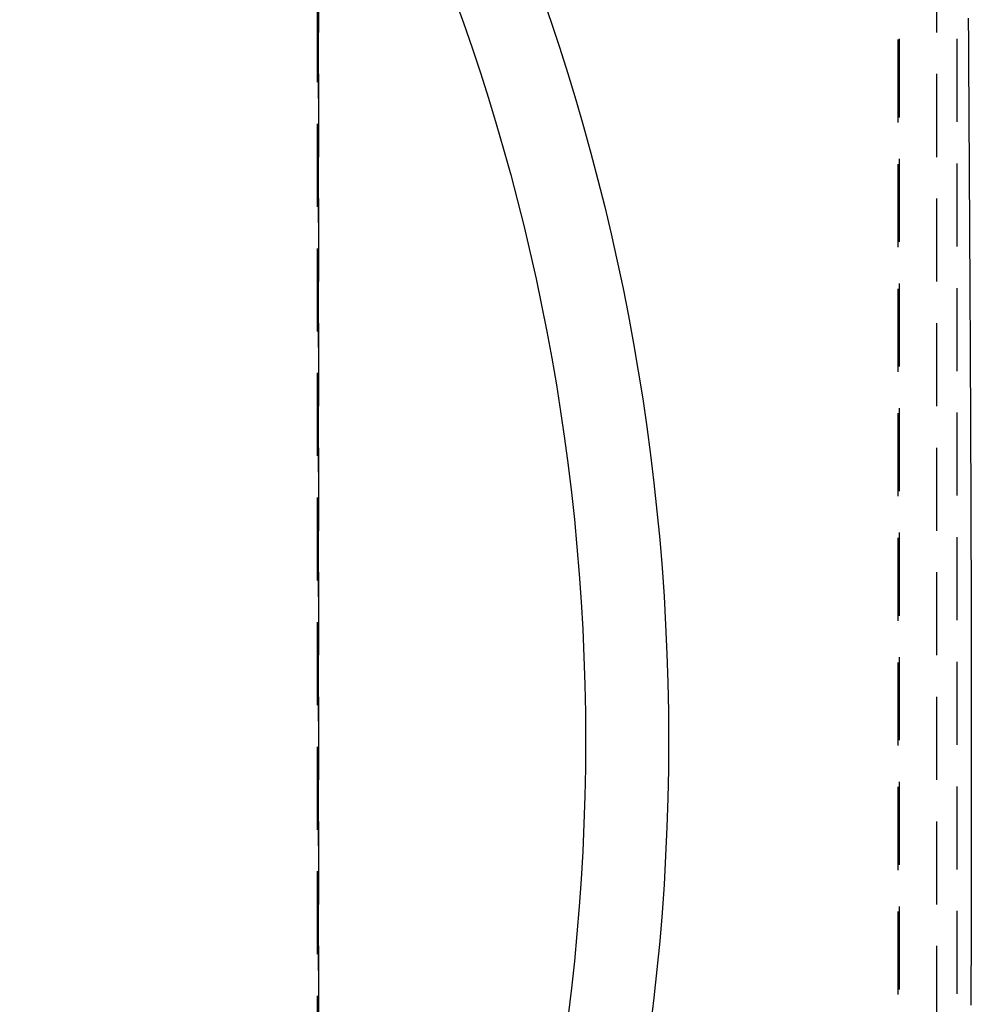
# Model space of a CAD drawing. Extents: x 0 to 1135, y -435 to 245.
# Drawn here: x 231 to 288, y -315 to -255 of the extents above; entities that cross this region are included whole.
import ezdxf

# ---------------------------------------------------------------- set-up
doc = ezdxf.new("R2010")
doc.units = 0
doc.header["$LTSCALE"] = 20
doc.linetypes.add('VERDECKT', pattern=[0.375, 0.25, -0.125])
doc.layers.get('0').update_dxf_attribs({"linetype": 'CONTINUOUS'})
doc.layers.add('STEMPEL', color=3, linetype='CONTINUOUS')

# ---------------------------------------------------------------- blocks, each defined once
blk = doc.blocks.new('A$C10027879')
at = {"color": 1, "linetype": 'VERDECKT'}
for p, q in [((248.9147, -49.971), (248.9147, 49.971)), ((248.8361, 46), (248.8361, -46)), ((248.8361, 46), (248.8361, -46)), ((248.9407, -46), (248.9407, 46)), ((286.1388, -46), (286.1388, 46)), ((283.7881, 43.5734), (283.7881, -43.5734)), ((283.8928, -43.6156), (283.8928, 43.6156)), ((287.3469, 43.6123), (287.3469, -43.6156))]:
    blk.add_line(p, q, dxfattribs=at)
at = {"color": 1}
blk.add_polyline3d([(288.034, 44.8613, 0), (288.034, 44.7611, 0), (288.035, 44.6609, 0), (288.036, 44.5607, 0), (288.036, 44.4605, 0), (288.037, 44.3602, 0), (288.037, 44.26, 0), (288.038, 44.1598, 0), (288.039, 44.0595, 0), (288.039, 43.9592, 0), (288.04, 43.8589, 0), (288.04, 43.7586, 0), (288.041, 43.6582, 0), (288.042, 43.5579, 0), (288.042, 43.4575, 0), (288.043, 43.3572, 0), (288.043, 43.2569, 0), (288.044, 43.1566, 0), (288.044, 43.0564, 0), (288.045, 42.9562, 0), (288.046, 42.856, 0), (288.046, 42.756, 0), (288.047, 42.656, 0), (288.047, 42.556, 0), (288.048, 42.4562, 0), (288.049, 42.3565, 0), (288.049, 42.2569, 0), (288.05, 42.1573, 0), (288.05, 42.058, 0), (288.051, 41.9587, 0), (288.052, 41.8596, 0), (288.052, 41.7606, 0), (288.053, 41.6618, 0), (288.053, 41.5632, 0), (288.054, 41.4647, 0), (288.055, 41.3661, 0), (288.055, 41.267, 0), (288.056, 41.1676, 0), (288.056, 41.0676, 0), (288.057, 40.9673, 0), (288.058, 40.8666, 0), (288.058, 40.7655, 0), (288.059, 40.664, 0), (288.059, 40.5622, 0), (288.06, 40.4601, 0), (288.061, 40.3576, 0), (288.061, 40.2549, 0), (288.062, 40.1518, 0), (288.062, 40.0485, 0), (288.063, 39.9449, 0), (288.064, 39.8411, 0), (288.064, 39.7371, 0), (288.065, 39.6328, 0), (288.065, 39.5284, 0), (288.066, 39.4238, 0), (288.067, 39.319, 0), (288.067, 39.2141, 0), (288.068, 39.109, 0), (288.069, 39.0038, 0), (288.069, 38.8985, 0), (288.07, 38.7931, 0), (288.07, 38.6877, 0), (288.071, 38.5822, 0), (288.072, 38.4766, 0), (288.072, 38.371, 0), (288.073, 38.2654, 0), (288.074, 38.1598, 0), (288.074, 38.0543, 0), (288.075, 37.9487, 0), (288.075, 37.8432, 0), (288.076, 37.7378, 0), (288.077, 37.6325, 0), (288.077, 37.5272, 0), (288.078, 37.4221, 0), (288.079, 37.3171, 0), (288.079, 37.2122, 0), (288.08, 37.1075, 0), (288.08, 37.003, 0), (288.081, 36.8986, 0), (288.082, 36.7944, 0), (288.082, 36.6905, 0), (288.083, 36.5868, 0), (288.083, 36.4833, 0), (288.084, 36.38, 0), (288.085, 36.2766, 0), (288.085, 36.1731, 0), (288.086, 36.0695, 0), (288.086, 35.9659, 0), (288.087, 35.8622, 0), (288.088, 35.7584, 0), (288.088, 35.6546, 0), (288.089, 35.5507, 0), (288.089, 35.4468, 0), (288.09, 35.3428, 0), (288.091, 35.2387, 0), (288.091, 35.1346, 0), (288.092, 35.0304, 0), (288.093, 34.9262, 0), (288.093, 34.8219, 0), (288.094, 34.7175, 0), (288.094, 34.6131, 0), (288.095, 34.5087, 0), (288.096, 34.4042, 0), (288.096, 34.2997, 0), (288.097, 34.1951, 0), (288.097, 34.0904, 0), (288.098, 33.9858, 0), (288.099, 33.881, 0), (288.099, 33.7763, 0), (288.1, 33.6715, 0), (288.1, 33.5666, 0), (288.101, 33.4618, 0), (288.102, 33.3568, 0), (288.102, 33.2519, 0), (288.103, 33.1469, 0), (288.103, 33.0419, 0), (288.104, 32.9368, 0), (288.105, 32.8318, 0), (288.105, 32.7266, 0), (288.106, 32.6215, 0), (288.106, 32.5164, 0), (288.107, 32.4112, 0), (288.108, 32.306, 0), (288.108, 32.2007, 0), (288.109, 32.0955, 0), (288.109, 31.9902, 0), (288.11, 31.8849, 0), (288.111, 31.7796, 0), (288.111, 31.6742, 0), (288.112, 31.5689, 0), (288.112, 31.4635, 0), (288.113, 31.3582, 0), (288.113, 31.2528, 0), (288.114, 31.1474, 0), (288.115, 31.042, 0), (288.115, 30.9366, 0), (288.116, 30.8312, 0), (288.116, 30.7257, 0), (288.117, 30.6203, 0), (288.118, 30.5149, 0), (288.118, 30.4095, 0), (288.119, 30.304, 0), (288.119, 30.1986, 0), (288.12, 30.0932, 0), (288.12, 29.9878, 0), (288.121, 29.8823, 0), (288.122, 29.7769, 0), (288.122, 29.6715, 0), (288.123, 29.5661, 0), (288.123, 29.4607, 0), (288.124, 29.3554, 0), (288.125, 29.25, 0), (288.125, 29.1447, 0), (288.126, 29.0393, 0), (288.126, 28.934, 0), (288.127, 28.8287, 0), (288.127, 28.7234, 0), (288.128, 28.6182, 0), (288.129, 28.5129, 0), (288.129, 28.4077, 0), (288.13, 28.3025, 0), (288.13, 28.1973, 0), (288.131, 28.0922, 0), (288.131, 27.9871, 0), (288.132, 27.882, 0), (288.132, 27.7769, 0), (288.133, 27.6719, 0), (288.134, 27.5669, 0), (288.134, 27.462, 0), (288.135, 27.357, 0), (288.135, 27.2521, 0), (288.136, 27.1473, 0), (288.136, 27.0425, 0), (288.137, 26.9377, 0), (288.137, 26.833, 0), (288.138, 26.7283, 0), (288.139, 26.6236, 0), (288.139, 26.519, 0), (288.14, 26.4145, 0), (288.14, 26.3099, 0), (288.141, 26.2054, 0), (288.141, 26.1009, 0), (288.142, 25.9964, 0), (288.142, 25.892, 0), (288.143, 25.7876, 0), (288.143, 25.6832, 0), (288.144, 25.5788, 0), (288.144, 25.4744, 0), (288.145, 25.3701, 0), (288.145, 25.2658, 0), (288.146, 25.1615, 0), (288.147, 25.0572, 0), (288.147, 24.953, 0), (288.148, 24.8488, 0), (288.148, 24.7446, 0), (288.149, 24.6404, 0), (288.149, 24.5362, 0), (288.15, 24.4321, 0), (288.15, 24.328, 0), (288.151, 24.2239, 0), (288.151, 24.1198, 0), (288.152, 24.0157, 0), (288.152, 23.9117, 0), (288.153, 23.8076, 0), (288.153, 23.7036, 0), (288.154, 23.5996, 0), (288.154, 23.4956, 0), (288.155, 23.3917, 0), (288.155, 23.2877, 0), (288.156, 23.1838, 0), (288.156, 23.0799, 0), (288.157, 22.976, 0), (288.157, 22.8721, 0), (288.158, 22.7683, 0), (288.158, 22.6644, 0), (288.159, 22.5606, 0), (288.159, 22.4568, 0), (288.16, 22.353, 0), (288.16, 22.2492, 0), (288.161, 22.1454, 0), (288.161, 22.0416, 0), (288.162, 21.9379, 0), (288.162, 21.8341, 0), (288.163, 21.7304, 0), (288.163, 21.6267, 0), (288.163, 21.523, 0), (288.164, 21.4193, 0), (288.164, 21.3156, 0), (288.165, 21.2119, 0), (288.165, 21.1083, 0), (288.166, 21.0046, 0), (288.166, 20.901, 0), (288.167, 20.7973, 0), (288.167, 20.6937, 0), (288.168, 20.5901, 0), (288.168, 20.4865, 0), (288.169, 20.3829, 0), (288.169, 20.2793, 0), (288.169, 20.1757, 0), (288.17, 20.0721, 0), (288.17, 19.9686, 0), (288.171, 19.865, 0), (288.171, 19.7614, 0), (288.172, 19.6579, 0), (288.172, 19.5543, 0), (288.173, 19.4508, 0), (288.173, 19.3473, 0), (288.173, 19.2438, 0), (288.174, 19.1402, 0), (288.174, 19.0367, 0), (288.175, 18.9332, 0), (288.175, 18.8297, 0), (288.176, 18.7262, 0), (288.176, 18.6227, 0), (288.176, 18.5192, 0), (288.177, 18.4157, 0), (288.177, 18.3122, 0), (288.178, 18.2087, 0), (288.178, 18.1052, 0), (288.179, 18.0017, 0), (288.179, 17.8982, 0), (288.179, 17.7947, 0), (288.18, 17.6912, 0), (288.18, 17.5877, 0), (288.181, 17.4843, 0), (288.181, 17.3808, 0), (288.181, 17.2773, 0), (288.182, 17.1738, 0), (288.182, 17.0703, 0), (288.183, 16.9668, 0), (288.183, 16.8633, 0), (288.183, 16.7598, 0), (288.184, 16.6563, 0), (288.184, 16.5528, 0), (288.185, 16.4493, 0), (288.185, 16.3458, 0), (288.185, 16.2423, 0), (288.186, 16.1388, 0), (288.186, 16.0352, 0), (288.186, 15.9317, 0), (288.187, 15.8282, 0), (288.187, 15.7247, 0), (288.188, 15.6211, 0), (288.188, 15.5176, 0), (288.188, 15.414, 0), (288.189, 15.3105, 0), (288.189, 15.2069, 0), (288.189, 15.1033, 0), (288.19, 14.9997, 0), (288.19, 14.8962, 0), (288.19, 14.7926, 0), (288.191, 14.689, 0), (288.191, 14.5853, 0), (288.192, 14.4817, 0), (288.192, 14.3781, 0), (288.192, 14.2745, 0), (288.193, 14.1708, 0), (288.193, 14.0672, 0), (288.193, 13.9635, 0), (288.194, 13.8598, 0), (288.194, 13.7561, 0), (288.194, 13.6524, 0), (288.195, 13.5487, 0), (288.195, 13.445, 0), (288.195, 13.3412, 0), (288.196, 13.2375, 0), (288.196, 13.1337, 0), (288.196, 13.03, 0), (288.197, 12.9262, 0), (288.197, 12.8224, 0), (288.197, 12.7186, 0), (288.197, 12.6147, 0), (288.198, 12.5109, 0), (288.198, 12.407, 0), (288.198, 12.3032, 0), (288.199, 12.1993, 0), (288.199, 12.0954, 0), (288.199, 11.9915, 0), (288.2, 11.8875, 0), (288.2, 11.7836, 0), (288.2, 11.6796, 0), (288.2, 11.5756, 0), (288.201, 11.4716, 0), (288.201, 11.3676, 0), (288.201, 11.2636, 0), (288.202, 11.1595, 0), (288.202, 11.0554, 0), (288.202, 10.9513, 0), (288.202, 10.8472, 0), (288.203, 10.7431, 0), (288.203, 10.6389, 0), (288.203, 10.5348, 0), (288.203, 10.4306, 0), (288.204, 10.3264, 0), (288.204, 10.2221, 0), (288.204, 10.1179, 0), (288.204, 10.0136, 0), (288.205, 9.9093, 0), (288.205, 9.805, 0), (288.205, 9.7006, 0), (288.205, 9.5962, 0), (288.206, 9.4919, 0), (288.206, 9.3874, 0), (288.206, 9.283, 0), (288.206, 9.1786, 0), (288.207, 9.0741, 0), (288.207, 8.9696, 0), (288.207, 8.865, 0), (288.207, 8.7605, 0), (288.208, 8.6559, 0), (288.208, 8.5513, 0), (288.208, 8.4466, 0), (288.208, 8.342, 0), (288.208, 8.2373, 0), (288.209, 8.1326, 0), (288.209, 8.0278, 0), (288.209, 7.9231, 0), (288.209, 7.8183, 0), (288.209, 7.7134, 0), (288.21, 7.6086, 0), (288.21, 7.5037, 0), (288.21, 7.3988, 0), (288.21, 7.2938, 0), (288.21, 7.1889, 0), (288.211, 7.0839, 0), (288.211, 6.9788, 0), (288.211, 6.8738, 0), (288.211, 6.7687, 0), (288.211, 6.6636, 0), (288.211, 6.5586, 0), (288.212, 6.4536, 0), (288.212, 6.3487, 0), (288.212, 6.2439, 0), (288.212, 6.1392, 0), (288.212, 6.0346, 0), (288.212, 5.93, 0), (288.213, 5.8255, 0), (288.213, 5.721, 0), (288.213, 5.6166, 0), (288.213, 5.5123, 0), (288.213, 5.4081, 0), (288.213, 5.304, 0), (288.213, 5.1999, 0), (288.214, 5.0959, 0), (288.214, 4.9919, 0), (288.214, 4.888, 0), (288.214, 4.7842, 0), (288.214, 4.6805, 0), (288.214, 4.5768, 0), (288.214, 4.4732, 0), (288.214, 4.3697, 0), (288.214, 4.2662, 0), (288.215, 4.1628, 0), (288.215, 4.0595, 0), (288.215, 3.9562, 0), (288.215, 3.853, 0), (288.215, 3.7499, 0), (288.215, 3.6468, 0), (288.215, 3.5438, 0), (288.215, 3.4409, 0), (288.215, 3.338, 0), (288.215, 3.2352, 0), (288.215, 3.1324, 0), (288.216, 3.0297, 0), (288.216, 2.9271, 0), (288.216, 2.8245, 0), (288.216, 2.722, 0), (288.216, 2.6196, 0), (288.216, 2.5172, 0), (288.216, 2.4149, 0), (288.216, 2.3127, 0), (288.216, 2.2105, 0), (288.216, 2.1083, 0), (288.216, 2.0063, 0), (288.216, 1.9042, 0), (288.216, 1.8023, 0), (288.216, 1.7004, 0), (288.216, 1.5985, 0), (288.216, 1.4968, 0), (288.216, 1.3951, 0), (288.216, 1.2934, 0), (288.217, 1.1918, 0), (288.217, 1.0902, 0), (288.217, 0.9887, 0), (288.217, 0.8873, 0), (288.217, 0.7859, 0), (288.217, 0.6846, 0), (288.217, 0.5833, 0), (288.217, 0.4821, 0), (288.217, 0.381, 0), (288.217, 0.2799, 0), (288.217, 0.1788, 0), (288.217, 0.0778, 0), (288.217, -0.0231, 0), (288.217, -0.124, 0), (288.217, -0.2248, 0), (288.217, -0.3256, 0), (288.217, -0.4264, 0), (288.217, -0.527, 0), (288.217, -0.6277, 0), (288.217, -0.7283, 0), (288.217, -0.8288, 0), (288.217, -0.9293, 0), (288.217, -1.0297, 0), (288.216, -1.1301, 0), (288.216, -1.2304, 0), (288.216, -1.3307, 0), (288.216, -1.4309, 0), (288.216, -1.5311, 0), (288.216, -1.6312, 0), (288.216, -1.7313, 0), (288.216, -1.8313, 0), (288.216, -1.9313, 0), (288.216, -2.0313, 0), (288.216, -2.1312, 0), (288.216, -2.231, 0), (288.216, -2.3308, 0), (288.216, -2.4306, 0), (288.216, -2.5303, 0), (288.216, -2.63, 0), (288.216, -2.7296, 0), (288.216, -2.8292, 0), (288.216, -2.9287, 0), (288.215, -3.0282, 0), (288.215, -3.1277, 0), (288.215, -3.2271, 0), (288.215, -3.3264, 0), (288.215, -3.4258, 0), (288.215, -3.525, 0), (288.215, -3.6243, 0), (288.215, -3.7235, 0), (288.215, -3.8226, 0), (288.215, -3.9218, 0), (288.215, -4.0209, 0), (288.214, -4.1199, 0), (288.214, -4.2189, 0), (288.214, -4.3178, 0), (288.214, -4.4168, 0), (288.214, -4.5156, 0), (288.214, -4.6145, 0), (288.214, -4.7133, 0), (288.214, -4.8121, 0), (288.214, -4.9108, 0), (288.213, -5.0095, 0), (288.213, -5.1082, 0), (288.213, -5.2068, 0), (288.213, -5.3054, 0), (288.213, -5.4039, 0), (288.213, -5.5024, 0), (288.213, -5.6009, 0), (288.213, -5.6993, 0), (288.212, -5.7978, 0), (288.212, -5.8961, 0), (288.212, -5.9945, 0), (288.212, -6.0928, 0), (288.212, -6.1911, 0), (288.212, -6.2893, 0), (288.212, -6.3875, 0), (288.211, -6.4857, 0), (288.211, -6.5839, 0), (288.211, -6.682, 0), (288.211, -6.7801, 0), (288.211, -6.8781, 0), (288.211, -6.9761, 0), (288.21, -7.0741, 0), (288.21, -7.1721, 0), (288.21, -7.2701, 0), (288.21, -7.368, 0), (288.21, -7.4658, 0), (288.21, -7.5637, 0), (288.209, -7.6615, 0), (288.209, -7.7593, 0), (288.209, -7.8571, 0), (288.209, -7.9548, 0), (288.209, -8.0525, 0), (288.208, -8.1502, 0), (288.208, -8.2479, 0), (288.208, -8.3455, 0), (288.208, -8.4431, 0), (288.208, -8.5407, 0), (288.207, -8.6383, 0), (288.207, -8.7358, 0), (288.207, -8.8333, 0), (288.207, -8.9308, 0), (288.207, -9.0283, 0), (288.206, -9.1257, 0), (288.206, -9.2232, 0), (288.206, -9.3206, 0), (288.206, -9.4179, 0), (288.205, -9.5153, 0), (288.205, -9.6126, 0), (288.205, -9.7099, 0), (288.205, -9.8072, 0), (288.205, -9.9045, 0), (288.204, -10.0017, 0), (288.204, -10.099, 0), (288.204, -10.1962, 0), (288.204, -10.2934, 0), (288.203, -10.3906, 0), (288.203, -10.4877, 0), (288.203, -10.5849, 0), (288.203, -10.682, 0), (288.202, -10.7791, 0), (288.202, -10.8762, 0), (288.202, -10.9732, 0), (288.202, -11.0703, 0), (288.201, -11.1673, 0), (288.201, -11.2643, 0), (288.201, -11.3613, 0), (288.201, -11.4583, 0), (288.2, -11.5553, 0), (288.2, -11.6523, 0), (288.2, -11.7492, 0), (288.2, -11.8462, 0), (288.199, -11.9431, 0), (288.199, -12.04, 0), (288.199, -12.1369, 0), (288.198, -12.2338, 0), (288.198, -12.3306, 0), (288.198, -12.4275, 0), (288.198, -12.5243, 0), (288.197, -12.6212, 0), (288.197, -12.718, 0), (288.197, -12.8148, 0), (288.196, -12.9116, 0), (288.196, -13.0084, 0), (288.196, -13.1052, 0), (288.196, -13.202, 0), (288.195, -13.2987, 0), (288.195, -13.3955, 0), (288.195, -13.4922, 0), (288.194, -13.589, 0), (288.194, -13.6857, 0), (288.194, -13.7824, 0), (288.193, -13.8792, 0), (288.193, -13.9759, 0), (288.193, -14.0726, 0), (288.192, -14.1693, 0), (288.192, -14.266, 0), (288.192, -14.3627, 0), (288.191, -14.4593, 0), (288.191, -14.556, 0)], dxfattribs=at)
at = {"color": 3, "linetype": 'CONTINUOUS'}
for radius in [135, 130]:
    blk.add_circle((134.993, 1.3788), radius, dxfattribs=at)

msp = doc.modelspace()

# ---------------------------------------------------------------- block references
at = {"layer": 'STEMPEL'}
msp.add_blockref('A$C10027879', (0, -300), dxfattribs=at)

doc.saveas('drawing.dxf')
